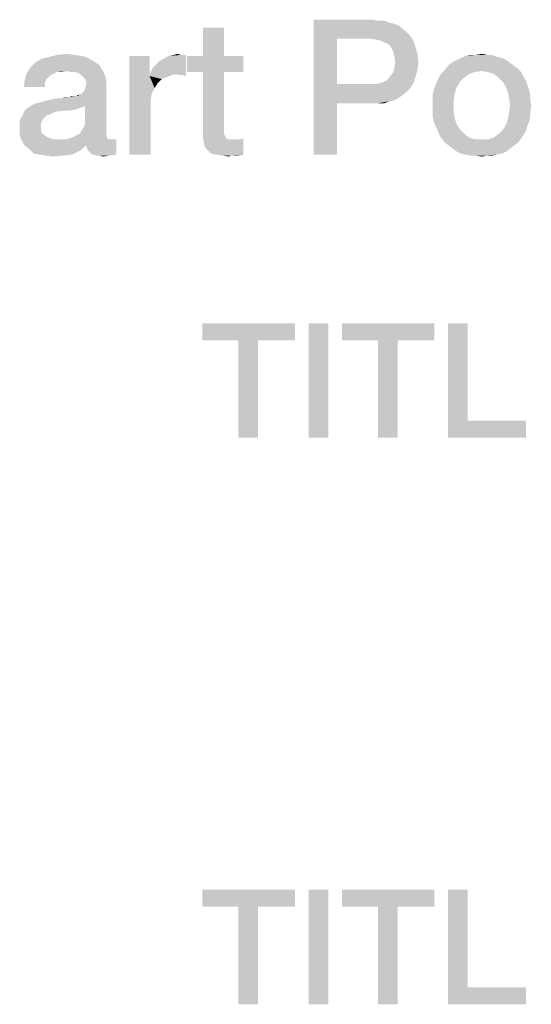
# Model space of a CAD drawing. Units: millimetres. Extents: x -141 to 420, y 0 to 501.
# Drawn here: x 256 to 263, y 16 to 31 of the extents above; entities that cross this region are included whole.
import ezdxf

# ---------------------------------------------------------------- set-up
doc = ezdxf.new("R2010")
doc.units = ezdxf.units.MM
doc.header["$LTSCALE"] = 23.1
doc.layers.get('0').update_dxf_attribs({"linetype": 'CONTINUOUS'})

msp = doc.modelspace()

# ---------------------------------------------------------------- linework, layer by layer
at = {"color": 2, "linetype": 'CONTINUOUS'}
for points in [[(260.2123, 30.56), (261.078, 30.56), (260.5556, 30.2764)], [(260.5556, 30.2764), (260.2123, 28.56), (260.2123, 30.56)], [(261.078, 30.56), (261.1675, 30.5451), (260.5556, 30.2764)], [(261.2571, 30.5451), (261.3317, 30.5152), (260.5556, 30.2764)], [(261.1675, 30.5451), (261.2571, 30.5451), (260.5556, 30.2764)], [(261.3317, 30.5152), (261.4064, 30.5003), (260.5556, 30.2764)], [(258.884, 30.4406), (258.5705, 30.0227), (258.5705, 30.4406)], [(258.5705, 30.0227), (258.884, 30.4406), (258.884, 30.0227)], [(261.4064, 30.5003), (261.481, 30.4704), (260.5556, 30.2764)], [(261.481, 30.4704), (261.5258, 30.4257), (260.5556, 30.2764)], [(261.5258, 30.4257), (261.5855, 30.3809), (260.5556, 30.2764)], [(261.5855, 30.3809), (261.6302, 30.3361), (260.5556, 30.2764)], [(260.5556, 30.2764), (260.5556, 29.6048), (260.2123, 28.56)], [(261.0631, 30.2764), (260.5556, 30.2764), (261.6302, 30.3361)], [(261.1526, 30.2615), (261.0631, 30.2764), (261.6302, 30.3361)], [(261.2123, 30.2466), (261.1526, 30.2615), (261.6302, 30.3361)], [(261.2123, 30.2466), (261.6302, 30.3361), (261.6899, 30.2466)], [(261.6899, 30.2466), (261.272, 30.2167), (261.2123, 30.2466)], [(261.3317, 30.1869), (261.272, 30.2167), (261.6899, 30.2466)], [(261.3317, 30.1869), (261.6899, 30.2466), (261.7198, 30.157)], [(261.7198, 30.157), (261.3616, 30.1421), (261.3317, 30.1869)], [(261.3914, 30.0824), (261.3616, 30.1421), (261.7198, 30.157)], [(261.3914, 30.0824), (261.7198, 30.157), (261.7496, 30.0525)], [(261.7496, 30.0525), (261.4064, 30.0078), (261.3914, 30.0824)], [(256.9437, 29.9481), (256.078, 29.9182), (256.1675, 29.9779)], [(256.078, 29.9182), (256.9437, 29.9481), (257.0332, 29.8884)], [(256.869, 29.9928), (256.1675, 29.9779), (256.287, 30.0078)], [(256.1675, 29.9779), (256.869, 29.9928), (256.9437, 29.9481)], [(256.675, 30.0376), (256.7795, 30.0227), (256.287, 30.0078)], [(256.675, 30.0376), (256.287, 30.0078), (256.4064, 30.0376)], [(256.287, 30.0078), (256.7795, 30.0227), (256.869, 29.9928)], [(256.4064, 30.0376), (256.5556, 30.0525), (256.675, 30.0376)], [(257.7795, 30.0227), (257.7795, 29.7242), (257.481, 28.56)], [(257.7795, 30.0227), (257.481, 28.56), (257.481, 30.0227)], [(257.7944, 29.7839), (257.8243, 29.8436), (258.3168, 30.0376)], [(258.1825, 29.754), (257.7944, 29.7839), (258.3168, 30.0376)], [(257.8243, 29.8436), (257.869, 29.8884), (258.3168, 30.0376)], [(257.869, 29.8884), (257.9287, 29.9481), (258.3168, 30.0376)], [(257.9287, 29.9481), (258.0034, 29.9928), (258.3168, 30.0376)], [(258.0034, 29.9928), (258.0631, 30.0227), (258.3168, 30.0376)], [(258.2422, 30.0376), (258.3168, 30.0376), (258.0631, 30.0227)], [(258.2422, 30.0376), (258.0631, 30.0227), (258.1377, 30.0376)], [(258.1377, 30.0376), (258.1974, 30.0525), (258.2422, 30.0376)], [(258.1974, 29.7391), (258.1825, 29.754), (258.3168, 30.0376)], [(258.2273, 29.7391), (258.1974, 29.7391), (258.3168, 30.0376)], [(258.272, 29.7391), (258.2273, 29.7391), (258.3168, 30.0376)], [(258.272, 29.7391), (258.3168, 30.0376), (258.3168, 29.7242)], [(258.884, 30.0227), (259.1675, 30.0227), (258.3317, 29.7839)], [(258.5705, 30.0227), (258.884, 30.0227), (258.3317, 29.7839)], [(258.5705, 30.0227), (258.3317, 29.7839), (258.3317, 30.0227)], [(258.5705, 29.7839), (258.3317, 29.7839), (259.1675, 30.0227)], [(258.884, 29.7839), (258.5705, 29.7839), (259.1675, 30.0227)], [(258.884, 29.7839), (259.1675, 30.0227), (259.1675, 29.7839)], [(261.4213, 29.9331), (261.4064, 30.0078), (261.7496, 30.0525)], [(261.7646, 29.9331), (261.4064, 29.8436), (261.4213, 29.9331)], [(261.4064, 29.8436), (261.7646, 29.9331), (261.7496, 29.8137)], [(261.4213, 29.9331), (261.7496, 30.0525), (261.7646, 29.9331)], [(263.1228, 29.9182), (262.2123, 29.8884), (262.272, 29.9331)], [(263.0631, 29.963), (262.272, 29.9331), (262.3317, 29.963)], [(262.272, 29.9331), (263.0631, 29.963), (263.1228, 29.9182)], [(263.0034, 29.9928), (262.3317, 29.963), (262.3914, 29.9928)], [(262.3317, 29.963), (263.0034, 29.9928), (263.0631, 29.963)], [(262.9287, 30.0078), (262.3914, 29.9928), (262.4661, 30.0227)], [(262.3914, 29.9928), (262.9287, 30.0078), (263.0034, 29.9928)], [(262.7795, 30.0376), (262.8541, 30.0376), (262.4661, 30.0227)], [(262.6153, 30.0376), (262.7795, 30.0376), (262.4661, 30.0227)], [(262.6153, 30.0376), (262.4661, 30.0227), (262.5407, 30.0376)], [(262.4661, 30.0227), (262.8541, 30.0376), (262.9287, 30.0078)], [(262.6153, 30.0376), (262.7049, 30.0525), (262.7795, 30.0376)], [(256.5407, 29.7988), (255.9586, 29.769), (256.0183, 29.8585)], [(256.5407, 29.7988), (256.4064, 29.7839), (255.9586, 29.769)], [(257.0332, 29.8884), (256.0183, 29.8585), (256.078, 29.9182)], [(256.0183, 29.8585), (257.0332, 29.8884), (257.078, 29.8137)], [(256.0183, 29.8585), (257.078, 29.8137), (256.5407, 29.7988)], [(256.4064, 29.7839), (256.5407, 29.7988), (256.4661, 29.7839)], [(256.6153, 29.7839), (256.5407, 29.7988), (257.078, 29.8137)], [(256.675, 29.7839), (256.6153, 29.7839), (257.078, 29.8137)], [(256.7198, 29.769), (256.675, 29.7839), (257.078, 29.8137)], [(256.7646, 29.7391), (256.7198, 29.769), (257.078, 29.8137)], [(256.7646, 29.7391), (257.078, 29.8137), (257.1228, 29.7242)], [(261.3467, 29.7242), (261.3914, 29.7839), (261.7496, 29.8137)], [(261.3467, 29.7242), (261.7496, 29.8137), (261.7198, 29.7093)], [(261.7496, 29.8137), (261.3914, 29.7839), (261.4064, 29.8436)], [(263.2422, 29.8287), (262.7049, 29.7988), (262.1228, 29.7839)], [(263.2422, 29.8287), (262.1228, 29.7839), (262.1675, 29.8287)], [(262.1228, 29.7839), (262.7049, 29.7988), (262.6004, 29.7839)], [(263.1825, 29.8734), (262.1675, 29.8287), (262.2123, 29.8884)], [(262.1675, 29.8287), (263.1825, 29.8734), (263.2422, 29.8287)], [(262.2123, 29.8884), (263.1228, 29.9182), (263.1825, 29.8734)], [(262.7944, 29.7839), (262.7049, 29.7988), (263.2422, 29.8287)], [(262.7944, 29.7839), (263.2422, 29.8287), (263.287, 29.7839)], [(256.2422, 29.6645), (256.2273, 29.6197), (255.9138, 29.56)], [(256.2422, 29.6645), (255.9138, 29.56), (255.9287, 29.6645)], [(256.3467, 29.754), (255.9287, 29.6645), (255.9586, 29.769)], [(256.3467, 29.754), (256.3168, 29.7391), (255.9287, 29.6645)], [(256.3168, 29.7391), (256.272, 29.6943), (255.9287, 29.6645)], [(255.9287, 29.6645), (256.272, 29.6943), (256.2422, 29.6645)], [(255.9586, 29.769), (256.4064, 29.7839), (256.3467, 29.754)], [(257.1228, 29.7242), (256.7944, 29.7093), (256.7646, 29.7391)], [(256.8243, 29.6794), (256.7944, 29.7093), (257.1228, 29.7242)], [(256.8392, 29.6346), (256.8243, 29.6794), (257.1228, 29.7242)], [(256.8392, 29.6346), (257.1228, 29.7242), (257.1377, 29.6197)], [(257.7795, 29.7242), (257.8093, 29.4555), (257.481, 28.56)], [(258.1825, 29.754), (257.7795, 29.7242), (257.7944, 29.7839)], [(258.1825, 29.754), (258.1078, 29.7391), (257.7795, 29.7242)], [(257.7795, 29.7242), (258.1078, 29.7391), (258.0332, 29.7093)], [(257.7795, 29.7242), (258.0332, 29.7093), (257.9586, 29.6794)], [(257.7795, 29.7242), (257.9586, 29.6794), (257.8989, 29.6197)], [(257.7795, 29.7242), (257.8989, 29.6197), (257.8541, 29.5451)], [(257.7795, 29.7242), (257.8541, 29.5451), (257.8093, 29.4555)], [(258.884, 29.7839), (258.884, 28.9779), (258.5705, 28.9033)], [(258.884, 29.7839), (258.5705, 28.9033), (258.5705, 29.7839)], [(261.1974, 29.6197), (261.2422, 29.6346), (261.7198, 29.7093)], [(261.1974, 29.6197), (261.7198, 29.7093), (261.6899, 29.6197)], [(261.2422, 29.6346), (261.3019, 29.6645), (261.7198, 29.7093)], [(261.7198, 29.7093), (261.3019, 29.6645), (261.3467, 29.7242)], [(262.3765, 29.6346), (262.0183, 29.5899), (262.0481, 29.6645)], [(262.4362, 29.6943), (262.0481, 29.6645), (262.078, 29.7242)], [(262.0481, 29.6645), (262.4362, 29.6943), (262.3765, 29.6346)], [(262.6004, 29.7839), (262.5108, 29.754), (262.078, 29.7242)], [(262.6004, 29.7839), (262.078, 29.7242), (262.1228, 29.7839)], [(262.078, 29.7242), (262.5108, 29.754), (262.4362, 29.6943)], [(263.287, 29.7839), (262.884, 29.754), (262.7944, 29.7839)], [(262.884, 29.754), (263.287, 29.7839), (263.3168, 29.7242)], [(263.3168, 29.7242), (262.9586, 29.6943), (262.884, 29.754)], [(262.9586, 29.6943), (263.3168, 29.7242), (263.3616, 29.6496)], [(263.3616, 29.6496), (263.0183, 29.6346), (262.9586, 29.6943)], [(263.0183, 29.6346), (263.3616, 29.6496), (263.3765, 29.5899)], [(255.9138, 29.56), (256.2273, 29.6197), (256.2273, 29.56)], [(256.7049, 29.4257), (256.7646, 29.4555), (257.1377, 29.6197)], [(256.8243, 29.2764), (256.7049, 29.4257), (257.1377, 29.6197)], [(256.7646, 29.4555), (256.8093, 29.5003), (257.1377, 29.6197)], [(256.8093, 29.5003), (256.8243, 29.5451), (257.1377, 29.6197)], [(256.8093, 28.9779), (256.8243, 29.0376), (257.1377, 29.6197)], [(256.8093, 28.9779), (257.1377, 29.6197), (257.1377, 28.8884)], [(256.8243, 29.5451), (256.8392, 29.5899), (257.1377, 29.6197)], [(256.8243, 29.0376), (256.8243, 29.2764), (257.1377, 29.6197)], [(257.1377, 29.6197), (256.8392, 29.5899), (256.8392, 29.6346)], [(260.5556, 29.6048), (260.5556, 29.3212), (260.2123, 28.56)], [(261.1377, 29.6048), (261.6302, 29.5301), (260.5556, 29.3212)], [(261.0631, 29.6048), (261.1377, 29.6048), (260.5556, 29.3212)], [(260.5556, 29.6048), (261.0631, 29.6048), (260.5556, 29.3212)], [(261.6302, 29.5301), (261.5855, 29.4854), (260.5556, 29.3212)], [(261.6899, 29.6197), (261.1377, 29.6048), (261.1974, 29.6197)], [(261.1377, 29.6048), (261.6899, 29.6197), (261.6302, 29.5301)], [(262.3019, 29.4704), (261.9735, 29.4406), (261.9884, 29.5152)], [(262.3317, 29.56), (261.9884, 29.5152), (262.0183, 29.5899)], [(261.9884, 29.5152), (262.3317, 29.56), (262.3019, 29.4704)], [(262.0183, 29.5899), (262.3765, 29.6346), (262.3317, 29.56)], [(263.3765, 29.5899), (263.0631, 29.56), (263.0183, 29.6346)], [(263.0631, 29.56), (263.3765, 29.5899), (263.4064, 29.5152)], [(263.4064, 29.5152), (263.0929, 29.4704), (263.0631, 29.56)], [(263.0929, 29.4704), (263.4064, 29.5152), (263.4213, 29.4406)], [(256.0332, 29.2913), (256.0929, 29.3212), (256.7049, 29.4257)], [(256.8243, 29.2764), (256.0332, 29.2913), (256.7049, 29.4257)], [(256.0929, 29.3212), (256.1675, 29.3361), (256.7049, 29.4257)], [(256.1675, 29.3361), (256.272, 29.366), (256.7049, 29.4257)], [(256.272, 29.366), (256.481, 29.3958), (256.7049, 29.4257)], [(256.481, 29.3958), (256.272, 29.366), (256.4064, 29.3958)], [(256.481, 29.3958), (256.5855, 29.4107), (256.7049, 29.4257)], [(256.5855, 29.4107), (256.481, 29.3958), (256.5407, 29.4107)], [(256.6899, 29.4257), (256.7049, 29.4257), (256.5855, 29.4107)], [(256.6601, 29.4257), (256.6899, 29.4257), (256.5855, 29.4107)], [(256.6601, 29.4257), (256.5855, 29.4107), (256.6302, 29.4257)], [(256.7049, 29.4257), (256.7049, 29.4406), (256.7646, 29.4555)], [(257.8093, 29.4555), (257.7944, 29.351), (257.481, 28.56)], [(257.7944, 29.351), (257.7944, 29.2466), (257.481, 28.56)], [(261.5855, 29.4854), (261.5258, 29.4406), (260.5556, 29.3212)], [(261.5258, 29.4406), (261.4661, 29.3958), (260.5556, 29.3212)], [(261.4661, 29.3958), (261.4064, 29.366), (260.5556, 29.3212)], [(261.4064, 29.366), (261.3317, 29.351), (260.5556, 29.3212)], [(261.078, 29.3212), (260.5556, 29.3212), (261.3317, 29.351)], [(261.1675, 29.3212), (261.078, 29.3212), (261.3317, 29.351)], [(261.1675, 29.3212), (261.3317, 29.351), (261.2571, 29.3212)], [(261.9735, 29.4406), (262.3019, 29.4704), (262.287, 29.3809)], [(262.287, 29.3809), (261.9735, 29.366), (261.9735, 29.4406)], [(261.9735, 29.2913), (261.9735, 29.366), (262.287, 29.3809)], [(261.9735, 29.2913), (262.287, 29.3809), (262.287, 29.2913)], [(263.4213, 29.4406), (263.1078, 29.3809), (263.0929, 29.4704)], [(263.1078, 29.3809), (263.4213, 29.4406), (263.4213, 29.366)], [(263.4213, 29.366), (263.1228, 29.2913), (263.1078, 29.3809)], [(263.1228, 29.2913), (263.4213, 29.366), (263.4362, 29.2913)], [(256.6899, 29.2316), (256.6302, 29.2167), (255.9138, 29.1869)], [(256.6899, 29.2316), (255.9138, 29.1869), (255.9437, 29.2316)], [(256.6302, 29.2167), (256.4213, 29.2018), (255.9138, 29.1869)], [(255.9138, 29.1869), (256.4213, 29.2018), (256.3616, 29.1869)], [(256.7795, 29.2615), (256.7347, 29.2466), (255.9437, 29.2316)], [(256.7795, 29.2615), (255.9437, 29.2316), (255.9884, 29.2615)], [(255.9437, 29.2316), (256.7347, 29.2466), (256.6899, 29.2316)], [(256.8243, 29.2764), (255.9884, 29.2615), (256.0332, 29.2913)], [(255.9884, 29.2615), (256.8243, 29.2764), (256.7795, 29.2615)], [(257.481, 28.56), (257.7944, 29.2466), (257.7944, 28.56)], [(260.2123, 28.56), (260.5556, 29.3212), (260.5556, 28.56)], [(262.287, 29.2913), (261.9735, 29.2018), (261.9735, 29.2913)], [(261.9735, 29.2018), (262.287, 29.2913), (262.287, 29.1869)], [(262.287, 29.1869), (261.9735, 29.1272), (261.9735, 29.2018)], [(263.4362, 29.2913), (263.4213, 29.2018), (263.1078, 29.1869)], [(263.4362, 29.2913), (263.1078, 29.1869), (263.1228, 29.2913)], [(263.1078, 29.1869), (263.4213, 29.2018), (263.4213, 29.1272)], [(256.1974, 29.0824), (255.8541, 29.0525), (255.869, 29.0973)], [(255.8541, 29.0525), (256.1974, 29.0824), (256.1825, 29.0525)], [(256.2571, 29.1421), (256.2273, 29.1122), (255.869, 29.0973)], [(256.2571, 29.1421), (255.869, 29.0973), (255.8989, 29.1421)], [(255.869, 29.0973), (256.2273, 29.1122), (256.1974, 29.0824)], [(256.3616, 29.1869), (256.3019, 29.157), (255.8989, 29.1421)], [(256.3616, 29.1869), (255.8989, 29.1421), (255.9138, 29.1869)], [(255.8989, 29.1421), (256.3019, 29.157), (256.2571, 29.1421)], [(261.9735, 29.1272), (262.287, 29.1869), (262.3019, 29.0973)], [(262.3019, 29.0973), (261.9884, 29.0525), (261.9735, 29.1272)], [(261.9884, 29.0525), (262.3019, 29.0973), (262.3317, 29.0078)], [(263.4064, 29.0525), (263.0631, 29.0078), (263.0929, 29.0973)], [(263.4213, 29.1272), (263.0929, 29.0973), (263.1078, 29.1869)], [(263.0929, 29.0973), (263.4213, 29.1272), (263.4064, 29.0525)], [(256.1825, 29.0525), (256.1675, 29.0078), (255.8541, 28.9928)], [(256.1825, 29.0525), (255.8541, 28.9928), (255.8541, 29.0525)], [(255.8541, 28.9928), (256.1675, 29.0078), (256.1675, 28.963)], [(256.1675, 28.963), (255.8541, 28.9481), (255.8541, 28.9928)], [(255.8541, 28.9481), (256.1675, 28.963), (256.1675, 28.9182)], [(256.1675, 28.9182), (255.8541, 28.8436), (255.8541, 28.9481)], [(256.1675, 28.9182), (256.1825, 28.8734), (255.8541, 28.8436)], [(257.1377, 28.8884), (256.7496, 28.8734), (256.7795, 28.9331)], [(257.1377, 28.8884), (256.7795, 28.9331), (256.8093, 28.9779)], [(258.884, 28.9779), (258.884, 28.9331), (258.5705, 28.9033)], [(258.5705, 28.9033), (258.884, 28.9331), (258.884, 28.8884)], [(262.3317, 29.0078), (262.0183, 28.9779), (261.9884, 29.0525)], [(262.0183, 28.9779), (262.3317, 29.0078), (262.3765, 28.9331)], [(262.3765, 28.9331), (262.0481, 28.9182), (262.0183, 28.9779)], [(262.0481, 28.9182), (262.3765, 28.9331), (262.4362, 28.8734)], [(262.4362, 28.8734), (262.078, 28.8436), (262.0481, 28.9182)], [(263.3616, 28.9182), (262.9586, 28.8734), (263.0183, 28.9331)], [(262.9586, 28.8734), (263.3616, 28.9182), (263.3168, 28.8436)], [(263.3765, 28.9779), (263.0183, 28.9331), (263.0631, 29.0078)], [(263.0183, 28.9331), (263.3765, 28.9779), (263.3616, 28.9182)], [(263.0631, 29.0078), (263.4064, 29.0525), (263.3765, 28.9779)], [(255.8541, 28.8436), (256.1825, 28.8734), (256.2273, 28.8436)], [(256.2273, 28.8436), (255.884, 28.769), (255.8541, 28.8436)], [(256.2273, 28.8436), (256.272, 28.8137), (255.884, 28.769)], [(256.272, 28.8137), (256.3616, 28.7839), (255.884, 28.769)], [(257.2123, 28.7839), (257.287, 28.7839), (255.884, 28.769)], [(257.1675, 28.7839), (257.2123, 28.7839), (255.884, 28.769)], [(256.5258, 28.7839), (257.1675, 28.7839), (255.884, 28.769)], [(256.4511, 28.7839), (256.5258, 28.7839), (255.884, 28.769)], [(256.3616, 28.7839), (256.4511, 28.7839), (255.884, 28.769)], [(255.9287, 28.6943), (255.884, 28.769), (257.287, 28.7839)], [(256.8392, 28.6943), (255.9287, 28.6943), (257.287, 28.7839)], [(257.1526, 28.7988), (256.5258, 28.7839), (256.5855, 28.7988)], [(256.5258, 28.7839), (257.1526, 28.7988), (257.1675, 28.7839)], [(256.5855, 28.7988), (256.6302, 28.8137), (257.1377, 28.8436)], [(256.5855, 28.7988), (257.1377, 28.8436), (257.1526, 28.7988)], [(257.1377, 28.8436), (256.6302, 28.8137), (256.6899, 28.8436)], [(256.6899, 28.8436), (256.7496, 28.8734), (257.1377, 28.8884)], [(256.6899, 28.8436), (257.1377, 28.8884), (257.1377, 28.8436)], [(256.8541, 28.6496), (256.8392, 28.6943), (257.287, 28.7839)], [(256.869, 28.6197), (256.8541, 28.6496), (257.287, 28.7839)], [(256.8989, 28.5899), (256.869, 28.6197), (257.287, 28.7839)], [(256.9287, 28.56), (256.8989, 28.5899), (257.287, 28.7839)], [(256.9586, 28.56), (256.9287, 28.56), (257.287, 28.7839)], [(256.9586, 28.56), (257.287, 28.7839), (257.287, 28.56)], [(258.884, 28.8884), (258.5705, 28.8137), (258.5705, 28.9033)], [(258.884, 28.8884), (258.884, 28.8585), (258.5705, 28.8137)], [(258.884, 28.8585), (258.8989, 28.8287), (258.5705, 28.8137)], [(258.5705, 28.8137), (258.8989, 28.8287), (258.9138, 28.7988)], [(258.9138, 28.7988), (258.5855, 28.7242), (258.5705, 28.8137)], [(258.9138, 28.7988), (258.9437, 28.7839), (258.5855, 28.7242)], [(259.0332, 28.7839), (259.1078, 28.7839), (258.5855, 28.7242)], [(258.9884, 28.7839), (259.0332, 28.7839), (258.5855, 28.7242)], [(258.9437, 28.7839), (258.9884, 28.7839), (258.5855, 28.7242)], [(258.6004, 28.6645), (258.5855, 28.7242), (259.1078, 28.7839)], [(258.6452, 28.6197), (258.6004, 28.6645), (259.1078, 28.7839)], [(258.6452, 28.6197), (259.1078, 28.7839), (259.1675, 28.7988)], [(258.6899, 28.5749), (258.6452, 28.6197), (259.1675, 28.7988)], [(258.7646, 28.56), (258.6899, 28.5749), (259.1675, 28.7988)], [(258.7646, 28.56), (259.1675, 28.7988), (259.1675, 28.56)], [(262.078, 28.8436), (262.4362, 28.8734), (262.5108, 28.8137)], [(262.5108, 28.8137), (262.1078, 28.7988), (262.078, 28.8436)], [(262.1078, 28.7988), (262.5108, 28.8137), (262.6004, 28.7839)], [(262.6004, 28.7839), (262.1526, 28.7391), (262.1078, 28.7988)], [(262.1526, 28.7391), (262.7944, 28.7839), (263.287, 28.7988)], [(262.1526, 28.7391), (263.287, 28.7988), (263.2422, 28.7391)], [(262.7049, 28.7839), (262.7944, 28.7839), (262.1526, 28.7391)], [(262.6004, 28.7839), (262.7049, 28.7839), (262.1526, 28.7391)], [(263.287, 28.7988), (262.7944, 28.7839), (262.884, 28.8137)], [(263.3168, 28.8436), (262.884, 28.8137), (262.9586, 28.8734)], [(262.884, 28.8137), (263.3168, 28.8436), (263.287, 28.7988)], [(256.8392, 28.6943), (256.0034, 28.6346), (255.9287, 28.6943)], [(256.0034, 28.6346), (256.8392, 28.6943), (256.7496, 28.6197)], [(256.7496, 28.6197), (256.0631, 28.5749), (256.0034, 28.6346)], [(256.1526, 28.56), (256.0631, 28.5749), (256.7496, 28.6197)], [(256.1526, 28.56), (256.7496, 28.6197), (256.6302, 28.56)], [(263.2422, 28.7391), (262.2123, 28.6943), (262.1526, 28.7391)], [(262.2123, 28.6943), (263.2422, 28.7391), (263.1825, 28.6943)], [(263.1825, 28.6943), (262.272, 28.6496), (262.2123, 28.6943)], [(262.272, 28.6496), (263.1825, 28.6943), (263.1228, 28.6496)], [(263.1228, 28.6496), (262.3317, 28.6048), (262.272, 28.6496)], [(262.3317, 28.6048), (263.1228, 28.6496), (263.0631, 28.6048)], [(256.6302, 28.56), (256.2422, 28.5451), (256.1526, 28.56)], [(256.2422, 28.5451), (256.6302, 28.56), (256.4959, 28.5451)], [(256.4959, 28.5451), (256.3467, 28.5301), (256.2422, 28.5451)], [(257.287, 28.56), (256.9884, 28.5451), (256.9586, 28.56)], [(257.0332, 28.5451), (256.9884, 28.5451), (257.287, 28.56)], [(257.0332, 28.5451), (257.287, 28.56), (257.1825, 28.5451)], [(257.1825, 28.5451), (257.0929, 28.5301), (257.0332, 28.5451)], [(259.1675, 28.56), (258.8541, 28.5451), (258.7646, 28.56)], [(258.9735, 28.5451), (258.8541, 28.5451), (259.1675, 28.56)], [(258.9735, 28.5451), (258.9586, 28.5301), (258.8541, 28.5451)], [(259.0183, 28.5451), (258.9735, 28.5451), (259.1675, 28.56)], [(259.0183, 28.5451), (259.1675, 28.56), (259.078, 28.5451)], [(263.0631, 28.6048), (262.3914, 28.5749), (262.3317, 28.6048)], [(262.3914, 28.5749), (263.0631, 28.6048), (263.0034, 28.5749)], [(263.0034, 28.5749), (262.4661, 28.56), (262.3914, 28.5749)], [(262.4661, 28.56), (263.0034, 28.5749), (262.9287, 28.56)], [(262.9287, 28.56), (262.5407, 28.5451), (262.4661, 28.56)], [(262.6153, 28.5451), (262.5407, 28.5451), (262.9287, 28.56)], [(262.7795, 28.5451), (262.6153, 28.5451), (262.9287, 28.56)], [(262.7795, 28.5451), (262.7049, 28.5301), (262.6153, 28.5451)], [(262.7795, 28.5451), (262.9287, 28.56), (262.8541, 28.5451)], [(259.9328, 26.06), (258.5627, 25.8063), (258.5627, 26.06)], [(259.0955, 25.8063), (258.5627, 25.8063), (259.9328, 26.06)], [(259.3873, 25.8063), (259.0955, 25.8063), (259.9328, 26.06)], [(259.3873, 25.8063), (259.9328, 26.06), (259.9328, 25.8063)], [(260.4276, 26.06), (260.1358, 24.36), (260.1358, 26.06)], [(260.1358, 24.36), (260.4276, 26.06), (260.4276, 24.36)], [(262.0008, 26.06), (260.6306, 25.8063), (260.6306, 26.06)], [(261.1634, 25.8063), (260.6306, 25.8063), (262.0008, 26.06)], [(261.4552, 25.8063), (261.1634, 25.8063), (262.0008, 26.06)], [(261.4552, 25.8063), (262.0008, 26.06), (262.0008, 25.8063)], [(262.4955, 26.06), (262.4955, 24.6137), (262.2037, 24.36)], [(262.4955, 26.06), (262.2037, 24.36), (262.2037, 26.06)], [(259.3873, 25.8063), (259.0955, 24.36), (259.0955, 25.8063)], [(259.0955, 24.36), (259.3873, 25.8063), (259.3873, 24.36)], [(261.4552, 25.8063), (261.1634, 24.36), (261.1634, 25.8063)], [(261.1634, 24.36), (261.4552, 25.8063), (261.4552, 24.36)], [(262.4955, 24.6137), (263.3582, 24.6137), (262.2037, 24.36)], [(262.2037, 24.36), (263.3582, 24.6137), (263.3582, 24.36)], [(259.9328, 17.66), (258.5627, 17.4063), (258.5627, 17.66)], [(259.0955, 17.4063), (258.5627, 17.4063), (259.9328, 17.66)], [(259.3873, 17.4063), (259.0955, 17.4063), (259.9328, 17.66)], [(259.3873, 17.4063), (259.9328, 17.66), (259.9328, 17.4063)], [(260.4276, 17.66), (260.1358, 15.96), (260.1358, 17.66)], [(260.1358, 15.96), (260.4276, 17.66), (260.4276, 15.96)], [(262.0008, 17.66), (260.6306, 17.4063), (260.6306, 17.66)], [(261.1634, 17.4063), (260.6306, 17.4063), (262.0008, 17.66)], [(261.4552, 17.4063), (261.1634, 17.4063), (262.0008, 17.66)], [(261.4552, 17.4063), (262.0008, 17.66), (262.0008, 17.4063)], [(262.4955, 17.66), (262.4955, 16.2137), (262.2037, 15.96)], [(262.4955, 17.66), (262.2037, 15.96), (262.2037, 17.66)], [(259.3873, 17.4063), (259.0955, 15.96), (259.0955, 17.4063)], [(259.0955, 15.96), (259.3873, 17.4063), (259.3873, 15.96)], [(261.4552, 17.4063), (261.1634, 15.96), (261.1634, 17.4063)], [(261.1634, 15.96), (261.4552, 17.4063), (261.4552, 15.96)], [(262.4955, 16.2137), (263.3582, 16.2137), (262.2037, 15.96)], [(262.2037, 15.96), (263.3582, 16.2137), (263.3582, 15.96)]]:
    msp.add_solid(points, dxfattribs=at)

doc.saveas('drawing.dxf')
